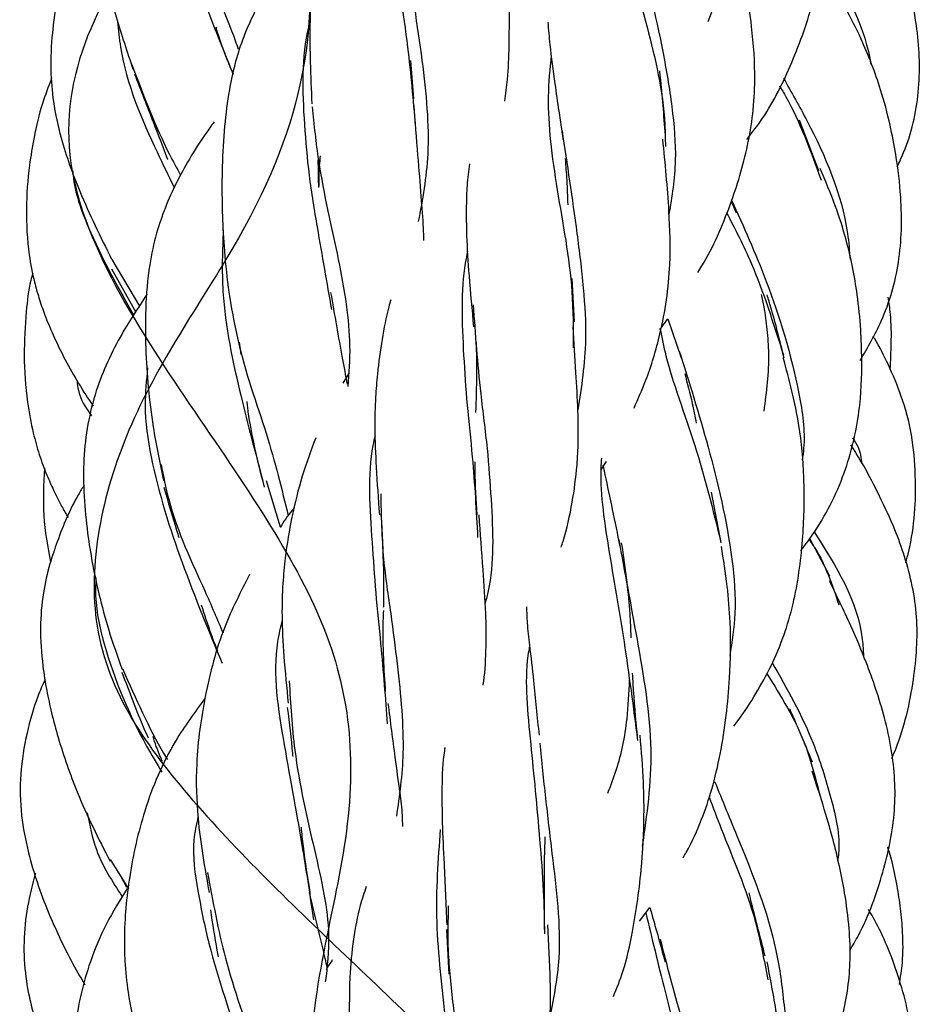
# Model space of a CAD drawing. Units: millimetres. Extents: x 7 to 438, y 7 to 308.
# Drawn here: x 191 to 199, y 210 to 219 of the extents above; entities that cross this region are included whole.
import ezdxf

# ---------------------------------------------------------------- set-up
doc = ezdxf.new("R2010")
doc.units = ezdxf.units.MM
doc.header["$LTSCALE"] = 1.5

msp = doc.modelspace()

# ---------------------------------------------------------------- linework, layer by layer
at = {"color": 7, "linetype": 'Continuous', "lineweight": 25}
for p, q in [((194.9129, 217.9403), (194.8857, 218.2726)), ((198.4452, 217.3121), (198.2758, 217.7524)), ((192.2762, 216.5381), (192.5188, 216.13)), ((192.2748, 216.4562), (192.4863, 216.0783)), ((196.3149, 215.9932), (196.2921, 216.3701)), ((197.1279, 216.0199), (197.2451, 215.6799)), ((193.3871, 215.8153), (193.402, 215.7078)), ((194.3412, 215.5403), (194.2936, 215.4594)), ((196.544, 214.6999), (196.5926, 214.7757)), ((193.7476, 214.201), (193.6265, 214.6064)), ((197.5923, 214.0657), (197.5075, 214.5057)), ((198.5411, 213.7741), (198.3664, 214.1021)), ((192.2611, 211.3027), (192.4234, 211.0457)), ((192.3517, 211.1592), (192.4045, 211.0587)), ((196.8812, 210.7632), (196.9708, 210.8836)), ((195.1953, 210.6917), (195.2171, 210.3009))]:
    msp.add_line(p, q, dxfattribs=at)
for points, knots in [([(194.9446, 288.8277), (194.9357, 288.5495), (194.8564, 288.023), (194.4431, 287.2888), (193.8264, 286.4854), (192.9798, 285.5634), (191.8679, 284.2224), (191.6509, 282.419), (192.7527, 280.9787), (193.9135, 279.6297), (194.8224, 278.2875), (195.0388, 276.6721), (194.6171, 274.7293), (194.9005, 273.2855), (195.8781, 271.9341), (197.2646, 270.5926), (198.8177, 268.9825), (198.9602, 267.0373), (197.9277, 265.59), (197.0032, 264.2387), (196.4235, 262.9009), (196.596, 261.2933), (197.0391, 259.3427), (196.5065, 257.895), (195.3105, 256.5456), (193.779, 255.2138), (192.2718, 253.601), (192.2323, 251.6484), (193.1359, 250.201), (193.7786, 248.8577), (193.9803, 247.5234), (193.4535, 245.9069), (193.0035, 243.9546), (193.7461, 242.5105), (195.1006, 241.1699), (196.6779, 239.8298), (198.061, 238.2127), (197.9933, 236.2626), (197.2587, 234.824), (196.9512, 233.477), (197.1261, 232.1351), (197.9824, 230.5185), (198.4262, 228.5735), (197.5022, 227.1327), (196.0743, 225.7817), (194.5397, 224.4398), (193.36, 222.8267), (193.5462, 220.8838), (194.0458, 219.4378), (194.0103, 218.0863), (193.4714, 216.7462), (192.32, 215.1385), (191.9262, 213.1902), (192.972, 211.7425), (194.3903, 210.3917), (195.7979, 209.0572), (196.6913, 207.4475), (196.4222, 205.4954), (196.1738, 204.0476), (196.5443, 202.7008), (197.432, 201.3689), (198.7921, 199.7541), (199.1197, 197.8018), (198.0197, 196.3551), (196.6827, 195.0149), (195.5614, 193.7332), (195.021, 192.3955), (195.1036, 191.2191), (195.2397, 190.3077), (195.3881, 189.5537), (195.384, 189.0854), (195.4129, 188.8277)], [0, 0, 0, 0, 0.008357, 0.016977, 0.025607, 0.036046, 0.04762, 0.061481, 0.076668, 0.093537, 0.110047, 0.124653, 0.138505, 0.153709, 0.170618, 0.187106, 0.201682, 0.21554, 0.230783, 0.24769, 0.264139, 0.278706, 0.292595, 0.30786, 0.324725, 0.341154, 0.355736, 0.369668, 0.384904, 0.40174, 0.418172, 0.432796, 0.446727, 0.461921, 0.478754, 0.495213, 0.509866, 0.523753, 0.538933, 0.555784, 0.572287, 0.586917, 0.600774, 0.615964, 0.632855, 0.64936, 0.663949, 0.677801, 0.693022, 0.709937, 0.726403, 0.740972, 0.754842, 0.770102, 0.78699, 0.803427, 0.817998, 0.83191, 0.847167, 0.864015, 0.880444, 0.895044, 0.90898, 0.924189, 0.941015, 0.95746, 0.970003, 0.978952, 0.985516, 0.992579, 1, 1, 1, 1]), ([(193.157, 288.8277), (192.9597, 288.5), (192.734, 287.8594), (192.6403, 286.8261), (193.0274, 285.5656), (193.7023, 284.1198), (193.8682, 282.5697), (193.214, 280.94), (192.2054, 278.6403), (193.8787, 276.2967), (196.0551, 274.5717), (197.6073, 272.8064), (197.2156, 270.3332), (196.6224, 268.1967), (197.3507, 266.4812), (198.7846, 264.6163), (198.5049, 262.059), (196.1528, 260.1061), (194.4474, 258.3982), (193.9722, 256.3703), (194.6915, 253.8349), (193.988, 252.0252), (192.5617, 250.3076), (191.3834, 248.0753), (193.2278, 245.6754), (195.0944, 243.9315), (196.0577, 242.1876), (195.507, 239.7687), (195.8698, 237.5574), (197.3933, 235.8456), (199.1959, 234.0211), (198.8633, 231.4774), (196.7527, 229.4722), (195.699, 227.7589), (195.8423, 225.7905), (196.1038, 223.2375), (194.5126, 221.3828), (192.6193, 219.6723), (191.4468, 217.5117), (193.0986, 215.0537), (194.3137, 213.2989), (194.4616, 211.5667), (193.7075, 209.2025), (194.8602, 206.9287), (196.9006, 205.2053), (198.7627, 203.4153), (198.4016, 200.9048), (196.9481, 198.8301), (196.7542, 197.1179), (197.5147, 195.3315), (197.5866, 193.2622), (196.5684, 191.8922), (195.4476, 190.8409), (194.4013, 189.8833), (193.7987, 189.2063), (193.6254, 188.8277)], [0, 0, 0, 0, 0.009801, 0.019141, 0.0282, 0.041503, 0.059458, 0.080517, 0.100457, 0.120332, 0.141358, 0.162186, 0.181943, 0.202085, 0.223244, 0.243796, 0.263506, 0.283884, 0.305093, 0.325358, 0.345058, 0.365757, 0.386863, 0.406862, 0.426719, 0.447651, 0.468569, 0.488393, 0.508412, 0.52955, 0.550196, 0.569891, 0.59021, 0.611408, 0.631763, 0.65148, 0.672053, 0.693214, 0.713305, 0.733073, 0.753948, 0.774933, 0.794793, 0.814778, 0.835846, 0.85659, 0.876336, 0.896525, 0.917726, 0.938181, 0.954236, 0.967049, 0.9778, 0.988907, 1, 1, 1, 1]), ([(192.765, 221.479), (192.6898, 221.3625), (192.5139, 221.09), (192.312, 220.6051), (192.1824, 220.118), (192.1415, 219.6855), (192.1583, 219.3561), (192.2173, 219.011), (192.3188, 218.6216), (192.4104, 218.3491), (192.461, 218.1984)], [0, 0, 0, 0, 0.1200096, 0.2807597, 0.459949, 0.5565336, 0.6522487, 0.7406302, 0.8566142, 1, 1, 1, 1]), ([(197.8184, 217.5843), (197.8648, 217.6453), (198.0237, 217.8539), (198.2226, 218.2633), (198.4122, 218.7913), (198.4966, 219.2553), (198.5087, 219.6227), (198.4826, 219.9471), (198.3957, 220.3865), (198.2972, 220.7106), (198.2399, 220.8992)], [0, 0, 0, 0, 0.065337, 0.223654, 0.391959, 0.552631, 0.622684, 0.701356, 0.826204, 1, 1, 1, 1]), ([(192.7932, 220.3611), (192.7858, 220.2851), (192.7642, 220.0626), (192.8289, 219.6752), (192.9697, 219.0569), (193.173, 218.5606), (193.2933, 218.2553), (193.3145, 218.2015)], [0, 0, 0, 0, 0.098345, 0.287771, 0.483117, 0.908875, 1, 1, 1, 1]), ([(194.8262, 220.3565), (194.8046, 220.2852), (194.7477, 220.0965), (194.7291, 219.7345), (194.7438, 219.1481), (194.8617, 218.4363), (194.9048, 217.9293), (194.924, 217.7045)], [0, 0, 0, 0, 0.095768, 0.253162, 0.410434, 0.738479, 1, 1, 1, 1]), ([(194.221, 220.0849), (194.2038, 220.0436), (194.1411, 219.8924), (194.061, 219.5171), (194.0216, 219.119), (194.008, 218.7622), (194.0041, 218.5347), (194.0055, 218.2378), (194.0164, 218.0177), (194.0224, 217.8966)], [0, 0, 0, 0, 0.06542, 0.239165, 0.543463, 0.615985, 0.714723, 0.843019, 1, 1, 1, 1]), ([(192.8748, 219.9772), (192.9321, 219.7146), (193.0537, 219.1568), (193.2839, 218.6445), (193.3707, 218.3983), (193.3794, 218.3736)], [0, 0, 0, 0, 0.444574, 0.944253, 1, 1, 1, 1]), ([(199.1289, 217.3467), (199.1484, 217.3879), (199.2449, 217.5922), (199.3359, 217.9991), (199.3206, 218.5399), (199.2267, 218.9471), (199.1395, 219.226), (199.0749, 219.4068), (198.9819, 219.6295), (198.89, 219.8254), (198.8172, 219.9439), (198.7999, 219.9719)], [0, 0, 0, 0, 0.049711, 0.246316, 0.446033, 0.635562, 0.699499, 0.764543, 0.844716, 0.963262, 1, 1, 1, 1]), ([(192.1602, 219.8021), (192.131, 219.7537), (191.9948, 219.5283), (191.883, 219.1741), (191.792, 218.7897), (191.751, 218.4932), (191.738, 218.2071), (191.7631, 217.8979), (191.8411, 217.5397), (192.0119, 217.0698), (192.1782, 216.7352), (192.2745, 216.5413)], [0, 0, 0, 0, 0.0487314, 0.2272535, 0.3190354, 0.3923464, 0.4860845, 0.56567, 0.6591819, 0.8025861, 1, 1, 1, 1]), ([(196.6909, 219.8036), (196.7059, 219.6573), (196.7449, 219.2785), (196.9468, 218.5965), (197.0997, 217.9445), (197.1056, 217.5885), (197.1066, 217.5245)], [0, 0, 0, 0, 0.225234, 0.583149, 0.925032, 1, 1, 1, 1]), ([(197.6229, 219.8454), (197.6347, 219.7528), (197.6738, 219.4454), (197.6305, 219.013), (197.517, 218.7128), (197.4783, 218.6104)], [0, 0, 0, 0, 0.221187, 0.734269, 1, 1, 1, 1]), ([(194.8388, 219.6156), (194.8446, 219.4791), (194.8632, 219.0356), (194.995, 218.2718), (195.0653, 217.4797), (194.9865, 217.0593), (194.9506, 216.8679)], [0, 0, 0, 0, 0.1382322, 0.4490879, 0.7492313, 1, 1, 1, 1]), ([(195.7066, 217.9193), (195.7148, 217.9821), (195.735, 218.1375), (195.7461, 218.4479), (195.7461, 218.8023), (195.7383, 219.1881), (195.7309, 219.4218), (195.7269, 219.5466)], [0, 0, 0, 0, 0.1277958, 0.3159839, 0.599904, 0.7862636, 1, 1, 1, 1]), ([(196.871, 219.2732), (196.9459, 218.9747), (197.0566, 218.5331), (197.1677, 217.8785), (197.2119, 217.3855), (197.1632, 217.0861), (197.138, 216.9314)], [0, 0, 0, 0, 0.412063, 0.609746, 0.798286, 1, 1, 1, 1]), ([(197.3906, 216.4235), (197.4022, 216.4425), (197.5172, 216.6305), (197.6739, 216.9899), (197.8119, 217.4402), (197.8736, 217.8108), (197.8955, 218.1596), (197.8684, 218.5222), (197.8147, 218.9015), (197.7757, 219.1199), (197.7547, 219.2377)], [0, 0, 0, 0, 0.0234715, 0.2327995, 0.421041, 0.5160323, 0.6159408, 0.7715602, 0.876717, 1, 1, 1, 1]), ([(198.455, 219.2309), (198.6301, 218.9494), (198.8257, 218.635), (198.8928, 218.2764), (198.8998, 218.2388)], [0, 0, 0, 0, 0.895085, 1, 1, 1, 1]), ([(198.8058, 215.6554), (198.8713, 215.7684), (199.0265, 216.0358), (199.1384, 216.4281), (199.1706, 216.7942), (199.1629, 217.1101), (199.1264, 217.4166), (199.0656, 217.7302), (198.9748, 218.0713), (198.8034, 218.5172), (198.6294, 218.8209), (198.5298, 218.995)], [0, 0, 0, 0, 0.1094148, 0.2589016, 0.337935, 0.4182149, 0.5237104, 0.5963794, 0.6860987, 0.8201662, 1, 1, 1, 1]), ([(193.6212, 218.8883), (193.547, 218.7459), (193.4053, 218.4737), (193.3027, 218.0644), (193.2557, 217.6919), (193.2398, 217.4063), (193.2364, 217.1448), (193.2408, 216.899), (193.2564, 216.5896), (193.2822, 216.3701), (193.2963, 216.2506)], [0, 0, 0, 0, 0.186676, 0.356566, 0.474518, 0.603159, 0.669099, 0.757561, 0.868033, 1, 1, 1, 1]), ([(192.3271, 218.6151), (192.3341, 218.5399), (192.3713, 218.1411), (192.5934, 217.6299), (192.7725, 217.2646), (192.8229, 217.1618)], [0, 0, 0, 0, 0.143071, 0.758748, 1, 1, 1, 1]), ([(194.0063, 218.618), (194.0015, 218.6006), (193.9279, 218.3323), (193.9419, 217.8592), (193.9931, 217.2621), (194.0874, 216.7021), (194.1523, 216.3343), (194.1936, 216.1007)], [0, 0, 0, 0, 0.022783, 0.3511851, 0.5176153, 0.6936922, 1, 1, 1, 1]), ([(196.0808, 218.6082), (196.0863, 218.5432), (196.1008, 218.3698), (196.1468, 218.0328), (196.1886, 217.7496), (196.2126, 217.5866)], [0, 0, 0, 0, 0.20288, 0.541432, 1, 1, 1, 1]), ([(193.3371, 218.1513), (193.2863, 218.2739), (193.2306, 218.4083), (193.1894, 218.5517), (193.1858, 218.5643)], [0, 0, 0, 0, 0.9118379, 1, 1, 1, 1]), ([(196.1106, 218.3185), (196.0984, 218.2008), (196.0627, 217.8563), (196.1508, 217.1538), (196.3027, 216.3869), (196.3022, 215.929), (196.302, 215.7654)], [0, 0, 0, 0, 0.1681484, 0.4924037, 0.8186042, 1, 1, 1, 1]), ([(192.4501, 218.2399), (192.5545, 217.9663), (192.6877, 217.6171), (192.8431, 217.3341), (192.8767, 217.2727)], [0, 0, 0, 0, 0.783349, 1, 1, 1, 1]), ([(197.1086, 217.6216), (197.0935, 217.7953), (197.0767, 217.9884), (197.0589, 218.1647), (197.0572, 218.1825)], [0, 0, 0, 0, 0.898887, 1, 1, 1, 1]), ([(191.7507, 218.1169), (191.7227, 218.0447), (191.6578, 217.8776), (191.5995, 217.6224), (191.5477, 217.3163), (191.5234, 216.9736), (191.5418, 216.6295), (191.5915, 216.3709), (191.6402, 216.1989), (191.6934, 216.0449), (191.7999, 215.7905), (191.9432, 215.5168), (192.071, 215.3222), (192.1141, 215.2565)], [0, 0, 0, 0, 0.076427, 0.177034, 0.258304, 0.384127, 0.516958, 0.597396, 0.644139, 0.694068, 0.758957, 0.918611, 1, 1, 1, 1]), ([(192.4758, 218.1532), (192.5298, 218.0139), (192.6277, 217.7612), (192.724, 217.5179), (192.7616, 217.4133), (192.7625, 217.411)], [0, 0, 0, 0, 0.54594, 0.989635, 1, 1, 1, 1]), ([(198.1372, 218.1197), (198.2067, 217.9967), (198.4356, 217.5919), (198.679, 217.035), (198.7124, 216.6123), (198.7184, 216.5358)], [0, 0, 0, 0, 0.263431, 0.866684, 1, 1, 1, 1]), ([(198.1023, 218.0531), (198.1214, 218.0212), (198.2636, 217.783), (198.3722, 217.4862), (198.4663, 217.2291)], [0, 0, 0, 0, 0.133784, 1, 1, 1, 1]), ([(194.0242, 217.8691), (194.0404, 217.7128), (194.0886, 217.2498), (194.2659, 216.5261), (194.3695, 215.8794), (194.345, 215.5451), (194.3365, 215.4291)], [0, 0, 0, 0, 0.168871, 0.500196, 0.826651, 1, 1, 1, 1]), ([(195.0002, 216.7032), (194.9988, 216.7387), (194.9939, 216.8628), (194.9755, 217.1069), (194.9461, 217.4636), (194.9242, 217.7445), (194.9124, 217.8966)], [0, 0, 0, 0, 0.09725, 0.340495, 0.642878, 1, 1, 1, 1]), ([(193.1688, 217.7373), (193.144, 217.7037), (193.0666, 217.5984), (192.9558, 217.4217), (192.7995, 217.1388), (192.6762, 216.8331), (192.595, 216.4587), (192.5584, 216.0087), (192.5784, 215.5333), (192.6388, 215.0244), (192.6958, 214.7614), (192.7293, 214.6062)], [0, 0, 0, 0, 0.0386317, 0.1208573, 0.1938509, 0.3398991, 0.4257542, 0.543366, 0.7476484, 0.8511631, 1, 1, 1, 1]), ([(196.2047, 217.6617), (196.2489, 217.3689), (196.3151, 216.9295), (196.3945, 216.2952), (196.4254, 215.7583), (196.3737, 215.4245), (196.3427, 215.2245)], [0, 0, 0, 0, 0.3711013, 0.5569419, 0.7346837, 1, 1, 1, 1]), ([(196.8328, 215.2412), (196.8679, 215.3195), (196.9598, 215.5246), (197.0534, 215.8408), (197.1213, 216.1835), (197.1547, 216.5406), (197.1402, 217.0137), (197.105, 217.3769), (197.0847, 217.5862)], [0, 0, 0, 0, 0.11643, 0.305, 0.432733, 0.560914, 0.747081, 1, 1, 1, 1]), ([(194.0744, 217.4062), (194.0757, 217.3593), (194.0778, 217.2768), (194.0785, 217.1996), (194.0788, 217.1662)], [0, 0, 0, 0, 0.568094, 1, 1, 1, 1]), ([(194.0852, 217.1774), (194.085, 217.1846), (194.0839, 217.244), (194.0865, 217.3332), (194.0945, 217.4132), (194.0974, 217.4422)], [0, 0, 0, 0, 0.081659, 0.667718, 1, 1, 1, 1]), ([(196.2321, 217.4185), (196.237, 217.3551), (196.2472, 217.2215), (196.2517, 217.0863), (196.254, 217.0152)], [0, 0, 0, 0, 0.474266, 1, 1, 1, 1]), ([(191.9346, 217.3109), (191.9356, 217.2982), (191.949, 217.129), (192.1129, 216.6847), (192.3275, 216.2991), (192.4673, 216.048)], [0, 0, 0, 0, 0.0275075, 0.366739, 1, 1, 1, 1]), ([(195.3962, 217.3719), (195.3884, 217.3099), (195.3735, 217.1929), (195.3684, 216.9814), (195.3696, 216.7212), (195.3942, 216.3693), (195.419, 216.0983), (195.4327, 215.9483)], [0, 0, 0, 0, 0.14884, 0.281302, 0.465481, 0.704285, 1, 1, 1, 1]), ([(198.2888, 213.9952), (198.3224, 214.0402), (198.478, 214.2492), (198.6812, 214.6501), (198.8074, 215.1751), (198.8244, 215.5992), (198.8125, 215.94), (198.7782, 216.2917), (198.7045, 216.6594), (198.5866, 217.0254), (198.5032, 217.2238), (198.4583, 217.3307)], [0, 0, 0, 0, 0.04766, 0.221281, 0.377894, 0.506333, 0.579065, 0.66577, 0.804177, 0.894526, 1, 1, 1, 1]), ([(197.6803, 217.0442), (197.6939, 217.015), (197.709, 216.9824), (197.7217, 216.9478), (197.723, 216.9443)], [0, 0, 0, 0, 0.897746, 1, 1, 1, 1]), ([(197.6835, 217.0553), (197.7878, 216.8257), (198.0185, 216.3176), (198.2528, 215.5501), (198.3319, 215.0095), (198.3052, 214.8201), (198.3004, 214.7861)], [0, 0, 0, 0, 0.344387, 0.762394, 0.957324, 1, 1, 1, 1]), ([(197.6404, 216.947), (197.7143, 216.8043), (197.904, 216.4378), (198.0486, 215.9803), (198.1369, 215.7009)], [0, 0, 0, 0, 0.38933, 1, 1, 1, 1]), ([(193.2483, 216.7971), (193.2418, 216.6183), (193.2243, 216.139), (193.3959, 215.3463), (193.5282, 214.8522), (193.5918, 214.6144)], [0, 0, 0, 0, 0.2359, 0.632213, 1, 1, 1, 1]), ([(195.3804, 216.6083), (195.3735, 216.5742), (195.3201, 216.3114), (195.3349, 215.8504), (195.3739, 215.2627), (195.4356, 214.7155), (195.4557, 214.3421), (195.4681, 214.111)], [0, 0, 0, 0, 0.049686, 0.383646, 0.549118, 0.720828, 1, 1, 1, 1]), ([(191.5874, 216.4155), (191.5813, 216.3954), (191.5486, 216.2876), (191.5258, 216.0466), (191.5033, 215.6923), (191.5292, 215.3366), (191.5818, 215.0477), (191.6414, 214.8349), (191.7025, 214.6697), (191.769, 214.5202), (191.8302, 214.397), (191.8759, 214.3192), (191.8953, 214.2863)], [0, 0, 0, 0, 0.0285811, 0.1533341, 0.3264507, 0.5126819, 0.6376533, 0.7252727, 0.8127963, 0.8769556, 0.9478859, 1, 1, 1, 1]), ([(193.2949, 216.2702), (193.3187, 216.1255), (193.3921, 215.6805), (193.6436, 215.004), (193.7588, 214.534), (193.8161, 214.2999)], [0, 0, 0, 0, 0.194839, 0.599028, 1, 1, 1, 1]), ([(192.5839, 216.2336), (192.5026, 216.1109), (192.32, 215.8354), (192.1022, 215.3488), (192.0209, 214.8529), (192.0332, 214.4319), (192.0737, 214.0495), (192.1471, 213.6707), (192.2508, 213.2819), (192.3274, 213.0698), (192.3686, 212.9555)], [0, 0, 0, 0, 0.127878, 0.28711, 0.462116, 0.55691, 0.648723, 0.792069, 0.887982, 1, 1, 1, 1]), ([(194.3325, 215.4506), (194.3184, 215.5253), (194.2715, 215.7733), (194.2228, 216.0542), (194.1888, 216.2506)], [0, 0, 0, 0, 0.300892, 1, 1, 1, 1]), ([(194.7106, 216.1857), (194.7045, 216.1651), (194.6722, 216.055), (194.6332, 215.8404), (194.5951, 215.577), (194.5749, 215.3173), (194.5679, 215.0466), (194.5826, 214.7021), (194.601, 214.448), (194.611, 214.3095)], [0, 0, 0, 0, 0.038386, 0.204758, 0.37392, 0.481818, 0.621099, 0.793424, 1, 1, 1, 1]), ([(197.9427, 216.233), (197.9505, 216.1969), (197.9723, 216.0957), (197.9945, 215.9234), (198.0172, 215.6182), (197.9869, 215.3812), (197.9654, 215.2135)], [0, 0, 0, 0, 0.108437, 0.303283, 0.506917, 1, 1, 1, 1]), ([(198.1423, 215.6772), (198.1052, 215.8282), (198.0583, 216.0192), (198.0054, 216.1916), (197.9943, 216.2277)], [0, 0, 0, 0, 0.790729, 1, 1, 1, 1]), ([(199.0679, 215.577), (199.0718, 215.6529), (199.0801, 215.8138), (199.0776, 216.026), (199.0583, 216.1596), (199.0511, 216.2094)], [0, 0, 0, 0, 0.35874, 0.761135, 1, 1, 1, 1]), ([(195.4295, 216.1418), (195.4474, 215.8866), (195.4758, 215.4812), (195.555, 214.894), (195.5969, 214.2951), (195.6155, 213.8426), (195.5434, 213.5735), (195.5339, 213.538)], [0, 0, 0, 0, 0.291886, 0.4637101, 0.6269844, 0.9507532, 1, 1, 1, 1]), ([(197.0579, 215.925), (197.0672, 215.9366), (197.0921, 215.9672), (197.1142, 215.9996), (197.1279, 216.0199)], [0, 0, 0, 0, 0.376006, 1, 1, 1, 1]), ([(196.1965, 214.0256), (196.2024, 214.0433), (196.2445, 214.1697), (196.2944, 214.4007), (196.3355, 214.6975), (196.3484, 214.9667), (196.3446, 215.2359), (196.3258, 215.5699), (196.3105, 215.8155), (196.3022, 215.9482)], [0, 0, 0, 0, 0.03233, 0.230064, 0.40392, 0.508545, 0.642742, 0.806979, 1, 1, 1, 1]), ([(197.062, 215.9303), (197.0767, 215.8538), (197.1356, 215.5484), (197.3756, 214.9384), (197.5204, 214.3558), (197.5917, 214.0687)], [0, 0, 0, 0, 0.144788, 0.578515, 1, 1, 1, 1]), ([(199.2038, 213.8904), (199.2127, 213.9237), (199.2792, 214.1712), (199.3016, 214.5513), (199.2644, 215.0058), (199.1764, 215.3315), (199.0593, 215.6081), (198.9719, 215.7815), (198.924, 215.8607), (198.9195, 215.8682)], [0, 0, 0, 0, 0.050465, 0.374526, 0.548639, 0.716667, 0.864477, 0.987249, 1, 1, 1, 1]), ([(195.4551, 215.8166), (195.457, 215.7231), (195.4611, 215.5181), (195.4542, 215.3141), (195.4504, 215.2031)], [0, 0, 0, 0, 0.455781, 1, 1, 1, 1]), ([(197.2268, 215.7385), (197.3123, 215.4686), (197.4856, 214.9221), (197.6804, 214.0967), (197.7299, 213.4759), (197.6876, 213.2021), (197.6688, 213.0805)], [0, 0, 0, 0, 0.344886, 0.698225, 0.866025, 1, 1, 1, 1]), ([(197.7026, 212.4635), (197.7154, 212.4802), (197.786, 212.572), (197.8976, 212.7464), (198.0816, 213.0759), (198.2376, 213.5211), (198.2993, 213.9846), (198.3192, 214.3558), (198.3176, 214.6902), (198.2766, 215.153), (198.1869, 215.4867), (198.135, 215.6801)], [0, 0, 0, 0, 0.0187689, 0.1036115, 0.185575, 0.3578295, 0.5247222, 0.5994112, 0.6843044, 0.8170861, 1, 1, 1, 1]), ([(192.5891, 215.5908), (192.5781, 215.4831), (192.5518, 215.2257), (192.6377, 214.6416), (192.8899, 213.8566), (193.12, 213.3006), (193.2382, 213.0152)], [0, 0, 0, 0, 0.118022, 0.282151, 0.631588, 1, 1, 1, 1]), ([(197.2749, 215.543), (197.298, 215.4568), (197.3357, 215.3157), (197.3644, 215.1672), (197.3756, 215.1094)], [0, 0, 0, 0, 0.61079, 1, 1, 1, 1]), ([(191.9711, 215.4852), (191.9768, 215.4403), (191.9915, 215.325), (192.0588, 215.2297), (192.0999, 215.1715)], [0, 0, 0, 0, 0.388666, 1, 1, 1, 1]), ([(193.6079, 214.5497), (193.5752, 214.68), (193.5188, 214.9052), (193.472, 215.161), (193.4584, 215.2808), (193.4565, 215.2977)], [0, 0, 0, 0, 0.5411974, 0.9355693, 1, 1, 1, 1]), ([(194.0556, 214.9824), (194.0145, 214.872), (193.9317, 214.6494), (193.8458, 214.2987), (193.7923, 213.9836), (193.7651, 213.6939), (193.7574, 213.4074), (193.7763, 213.0539), (193.802, 212.8013), (193.816, 212.6641)], [0, 0, 0, 0, 0.1615, 0.32568, 0.480785, 0.57305, 0.689507, 0.831402, 1, 1, 1, 1]), ([(194.5736, 214.9995), (194.5671, 214.9716), (194.502, 214.6915), (194.5376, 214.22), (194.5765, 213.6269), (194.6356, 213.069), (194.6626, 212.7103), (194.6796, 212.4838)], [0, 0, 0, 0, 0.037318, 0.374135, 0.540023, 0.709596, 1, 1, 1, 1]), ([(198.7398, 214.9797), (198.7576, 214.9538), (198.8041, 214.8861), (198.814, 214.8039), (198.8201, 214.7532)], [0, 0, 0, 0, 0.383643, 1, 1, 1, 1]), ([(199.0817, 212.1833), (199.0945, 212.2131), (199.1886, 212.4328), (199.2811, 212.8469), (199.3241, 213.4165), (199.229, 213.8566), (199.1028, 214.2032), (198.9563, 214.5193), (198.8223, 214.7683), (198.7325, 214.9086), (198.7253, 214.9199)], [0, 0, 0, 0, 0.033509, 0.247588, 0.436351, 0.621983, 0.708102, 0.81941, 0.985449, 1, 1, 1, 1]), ([(192.7058, 214.7485), (192.7261, 214.6463), (192.8051, 214.2483), (193.0448, 213.7498), (193.1957, 213.3984), (193.2474, 213.2782)], [0, 0, 0, 0, 0.185112, 0.721157, 1, 1, 1, 1]), ([(195.4654, 214.3089), (195.4567, 214.4379), (195.4464, 214.5923), (195.4467, 214.7462), (195.4467, 214.7715)], [0, 0, 0, 0, 0.835494, 1, 1, 1, 1]), ([(196.5485, 214.8021), (196.5471, 214.7825), (196.5302, 214.5483), (196.6003, 214.048), (196.7499, 213.2183), (196.8261, 212.6311), (196.8638, 212.341)], [0, 0, 0, 0, 0.03071, 0.367026, 0.687329, 1, 1, 1, 1]), ([(196.5604, 214.7465), (196.5667, 214.7175), (196.614, 214.497), (196.665, 214.2491), (196.7093, 214.0337)], [0, 0, 0, 0, 0.131226, 1, 1, 1, 1]), ([(191.6884, 214.7149), (191.6816, 214.5767), (191.6679, 214.3001), (191.7164, 214.029), (191.7406, 213.8932)], [0, 0, 0, 0, 0.499326, 1, 1, 1, 1]), ([(192.0348, 214.5691), (192.0179, 214.5416), (191.9221, 214.3857), (191.8252, 214.1528), (191.7279, 213.8646), (191.6708, 213.6155), (191.6462, 213.3152), (191.6664, 213.029), (191.7059, 212.7812), (191.751, 212.5732), (191.8316, 212.2745), (191.9887, 211.8215), (192.1607, 211.483), (192.2607, 211.2863)], [0, 0, 0, 0, 0.02766, 0.156779, 0.215006, 0.28894, 0.375625, 0.472136, 0.533697, 0.590226, 0.654394, 0.799174, 1, 1, 1, 1]), ([(192.7306, 214.5494), (192.7678, 214.4219), (192.8116, 214.2715), (192.8548, 214.1312), (192.8614, 214.1098)], [0, 0, 0, 0, 0.84769, 1, 1, 1, 1]), ([(194.6232, 214.4917), (194.6265, 214.3029), (194.6325, 213.9602), (194.7115, 213.4519), (194.7854, 212.8605), (194.8431, 212.2589), (194.7853, 211.8571), (194.7596, 211.6782)], [0, 0, 0, 0, 0.186699, 0.338752, 0.483956, 0.770284, 1, 1, 1, 1]), ([(193.8687, 214.3701), (193.8623, 214.363), (193.8144, 214.3091), (193.7772, 214.2492), (193.7451, 214.1973)], [0, 0, 0, 0, 0.1327332, 1, 1, 1, 1]), ([(194.6251, 214.3089), (194.6335, 214.1486), (194.6477, 213.8792), (194.6495, 213.6108), (194.6455, 213.5037), (194.6454, 213.4998)], [0, 0, 0, 0, 0.5859252, 0.9850168, 1, 1, 1, 1]), ([(195.5164, 212.8222), (195.5182, 212.8334), (195.5348, 212.9406), (195.5445, 213.1488), (195.5423, 213.4741), (195.5135, 213.8551), (195.4926, 214.1485), (195.4811, 214.3093)], [0, 0, 0, 0, 0.025782, 0.24618, 0.442014, 0.694204, 1, 1, 1, 1]), ([(198.4034, 214.1621), (198.5943, 213.8612), (198.8117, 213.5185), (198.8324, 213.1255), (198.835, 213.0777)], [0, 0, 0, 0, 0.878277, 1, 1, 1, 1]), ([(196.6992, 214.0943), (196.7515, 213.8113), (196.8565, 213.2428), (197.0264, 212.2684), (196.9437, 211.6918), (196.9042, 211.4169)], [0, 0, 0, 0, 0.341627, 0.686238, 1, 1, 1, 1]), ([(196.7217, 214.0657), (196.739, 213.9513), (196.7696, 213.7491), (196.7943, 213.4706), (196.8039, 213.3079), (196.8049, 213.2381), (196.8049, 213.2354)], [0, 0, 0, 0, 0.4271169, 0.7546195, 0.9902892, 1, 1, 1, 1]), ([(197.2606, 211.3166), (197.2699, 211.3321), (197.3341, 211.4387), (197.4213, 211.6373), (197.5193, 211.923), (197.5894, 212.2261), (197.64, 212.5502), (197.6752, 212.9346), (197.6799, 213.3149), (197.6483, 213.7033), (197.6136, 213.9185), (197.595, 214.0339)], [0, 0, 0, 0, 0.020185, 0.138724, 0.24064, 0.355341, 0.479352, 0.595111, 0.765318, 0.874108, 1, 1, 1, 1]), ([(198.3602, 214.0935), (198.3785, 214.0675), (198.4934, 213.9039), (198.5621, 213.6974), (198.62, 213.5237)], [0, 0, 0, 0, 0.159229, 1, 1, 1, 1]), ([(193.478, 213.7869), (193.4005, 213.6359), (193.228, 213.2999), (193.11, 212.8417), (193.0404, 212.4365), (193.007, 212.0821), (193.0209, 211.5929), (193.087, 211.2278), (193.1257, 211.0139)], [0, 0, 0, 0, 0.183198, 0.40751, 0.508592, 0.613973, 0.773923, 1, 1, 1, 1]), ([(192.1377, 213.758), (192.1359, 213.7152), (192.1278, 213.5226), (192.2385, 213.0032), (192.4689, 212.4711), (192.6686, 212.1386), (192.7135, 212.0639)], [0, 0, 0, 0, 0.069799, 0.313489, 0.845854, 1, 1, 1, 1]), ([(198.7156, 210.5064), (198.7411, 210.5501), (198.8664, 210.7654), (199.0113, 211.1732), (199.1291, 211.7211), (199.1007, 212.1818), (199.0225, 212.5341), (198.9458, 212.7872), (198.8474, 213.0561), (198.7133, 213.3756), (198.6012, 213.6043), (198.5379, 213.7332)], [0, 0, 0, 0, 0.0441758, 0.2173898, 0.377227, 0.5317652, 0.6142554, 0.6923495, 0.7639454, 0.8669052, 1, 1, 1, 1]), ([(193.2018, 213.1154), (193.1821, 213.1661), (193.1311, 213.2973), (193.0865, 213.4363), (193.0592, 213.5215)], [0, 0, 0, 0, 0.3869971, 1, 1, 1, 1]), ([(194.6654, 212.7667), (194.6592, 212.8624), (194.646, 213.0646), (194.6416, 213.3056), (194.6476, 213.4435), (194.6489, 213.4735)], [0, 0, 0, 0, 0.413091, 0.872629, 1, 1, 1, 1]), ([(195.8951, 213.5075), (195.8963, 213.4605), (195.8989, 213.3527), (195.925, 213.1358), (195.9617, 212.8164), (195.9882, 212.5453), (196.0038, 212.3851)], [0, 0, 0, 0, 0.137857, 0.31691, 0.596505, 1, 1, 1, 1]), ([(193.7631, 213.3909), (193.7478, 213.3279), (193.6662, 212.9902), (193.7787, 212.2848), (193.939, 211.4352), (194.0069, 210.9735), (194.0362, 210.7743)], [0, 0, 0, 0, 0.075086, 0.401936, 0.741828, 1, 1, 1, 1]), ([(195.9211, 213.1667), (195.9161, 213.1375), (195.872, 212.8788), (195.9298, 212.3421), (195.998, 211.6189), (196.0447, 211.0442), (196.0495, 210.7772), (196.0517, 210.6536)], [0, 0, 0, 0, 0.042881, 0.379457, 0.697866, 0.860157, 1, 1, 1, 1]), ([(198.0384, 213.0197), (198.1673, 212.7928), (198.3754, 212.4264), (198.5528, 211.8479), (198.6383, 211.4906), (198.6123, 211.3114), (198.6092, 211.2897)], [0, 0, 0, 0, 0.43834, 0.707953, 0.964623, 1, 1, 1, 1]), ([(192.3651, 212.935), (192.4276, 212.7671), (192.5011, 212.5698), (192.5808, 212.3911), (192.5927, 212.3644)], [0, 0, 0, 0, 0.850523, 1, 1, 1, 1]), ([(192.3714, 212.9624), (192.4864, 212.704), (192.6111, 212.4235), (192.7505, 212.1914), (192.7614, 212.1731)], [0, 0, 0, 0, 0.921245, 1, 1, 1, 1]), ([(196.8623, 212.3826), (196.8482, 212.5341), (196.831, 212.7194), (196.8224, 212.8956), (196.8208, 212.9277)], [0, 0, 0, 0, 0.817681, 1, 1, 1, 1]), ([(197.9911, 212.9229), (198.1146, 212.7271), (198.3187, 212.4031), (198.4183, 212.0045), (198.4576, 211.8468)], [0, 0, 0, 0, 0.604592, 1, 1, 1, 1]), ([(191.6937, 212.8721), (191.6717, 212.8227), (191.6042, 212.6718), (191.5296, 212.3948), (191.4693, 212.0475), (191.4792, 211.694), (191.5576, 211.2884), (191.679, 210.936), (191.816, 210.6277), (191.9214, 210.4135), (192.0006, 210.2766), (192.0412, 210.2063)], [0, 0, 0, 0, 0.0575799, 0.1761185, 0.3046322, 0.4325757, 0.5505207, 0.7440987, 0.8281403, 0.9116346, 1, 1, 1, 1]), ([(193.8242, 212.8596), (193.836, 212.6576), (193.8653, 212.1515), (194.0495, 211.3692), (194.1975, 210.7117), (194.1555, 210.3674), (194.1392, 210.2332)], [0, 0, 0, 0, 0.202334, 0.507101, 0.807775, 1, 1, 1, 1]), ([(196.7913, 212.8679), (196.7862, 212.754), (196.774, 212.481), (196.7066, 212.1507), (196.6273, 211.9446), (196.6019, 211.8785)], [0, 0, 0, 0, 0.327204, 0.784198, 1, 1, 1, 1]), ([(193.09, 212.7091), (192.9999, 212.5864), (192.7762, 212.282), (192.5552, 211.7567), (192.4229, 211.1722), (192.3815, 210.7266), (192.3887, 210.3866), (192.4182, 210.1104), (192.4937, 209.751), (192.5714, 209.4983), (192.6148, 209.3573)], [0, 0, 0, 0, 0.128743, 0.319436, 0.4853, 0.639603, 0.691491, 0.768009, 0.870446, 1, 1, 1, 1]), ([(194.8145, 211.5906), (194.8143, 211.6229), (194.8136, 211.7155), (194.7867, 211.9189), (194.743, 212.2376), (194.7088, 212.5054), (194.6886, 212.6638)], [0, 0, 0, 0, 0.100879, 0.289193, 0.579679, 1, 1, 1, 1]), ([(193.8077, 212.6265), (193.824, 212.4902), (193.8412, 212.3459), (193.8545, 212.2086), (193.8553, 212.2009)], [0, 0, 0, 0, 0.944326, 1, 1, 1, 1]), ([(198.3892, 212.1518), (198.3368, 212.2785), (198.2709, 212.4381), (198.2054, 212.5859), (198.192, 212.6162)], [0, 0, 0, 0, 0.794748, 1, 1, 1, 1]), ([(192.7175, 212.1577), (192.699, 212.2007), (192.6686, 212.2717), (192.6454, 212.3462), (192.6363, 212.3756)], [0, 0, 0, 0, 0.605854, 1, 1, 1, 1]), ([(196.0098, 212.3168), (196.026, 212.1581), (196.0578, 211.8484), (196.1349, 211.2049), (196.2179, 210.5346), (196.1328, 210.1029), (196.1006, 209.9394)], [0, 0, 0, 0, 0.203591, 0.397407, 0.771778, 1, 1, 1, 1]), ([(196.6528, 210.105), (196.6821, 210.1776), (196.7551, 210.3584), (196.8358, 210.736), (196.889, 211.1007), (196.9128, 211.4323), (196.9221, 211.6732), (196.9185, 212.0025), (196.8977, 212.2477), (196.886, 212.3849)], [0, 0, 0, 0, 0.108878, 0.271336, 0.526098, 0.594811, 0.694343, 0.829034, 1, 1, 1, 1]), ([(195.1833, 212.2789), (195.1814, 212.2694), (195.1605, 212.1595), (195.1561, 211.9381), (195.1578, 211.6115), (195.1779, 211.2178), (195.1913, 210.9122), (195.1992, 210.7324)], [0, 0, 0, 0, 0.0208668, 0.2429581, 0.4463785, 0.6744689, 1, 1, 1, 1]), ([(198.1403, 208.824), (198.1666, 208.8634), (198.2809, 209.0346), (198.4321, 209.3218), (198.5732, 209.6572), (198.6789, 210.0108), (198.7265, 210.3533), (198.713, 210.7126), (198.6669, 211.0643), (198.5614, 211.5346), (198.4512, 211.8762), (198.3876, 212.0732)], [0, 0, 0, 0, 0.041555, 0.180249, 0.28577, 0.36321, 0.504892, 0.583614, 0.673823, 0.811935, 1, 1, 1, 1]), ([(197.5355, 211.9828), (197.6036, 211.8173), (197.7852, 211.3754), (198.0598, 210.6987), (198.1448, 210.0388), (198.17, 209.7118), (198.1291, 209.5665), (198.1285, 209.5644)], [0, 0, 0, 0, 0.239199, 0.63837, 0.821032, 0.997389, 1, 1, 1, 1]), ([(197.4889, 211.8475), (197.5227, 211.7558), (197.6429, 211.43), (197.8822, 210.8884), (197.9684, 210.4207), (197.9995, 210.2518)], [0, 0, 0, 0, 0.2001255, 0.7112509, 1, 1, 1, 1]), ([(192.0609, 211.7079), (192.0827, 211.5989), (192.1362, 211.3308), (192.2817, 211.108), (192.368, 210.9758)], [0, 0, 0, 0, 0.406532, 1, 1, 1, 1]), ([(193.0283, 211.6725), (193.0139, 211.6063), (192.969, 211.3992), (193.0257, 211.0146), (193.1521, 210.3945), (193.3927, 209.7287), (193.5248, 209.2804), (193.5784, 209.0981)], [0, 0, 0, 0, 0.074279, 0.232162, 0.398643, 0.755454, 1, 1, 1, 1]), ([(194.0081, 211.0092), (193.9861, 211.1442), (193.9553, 211.3329), (193.9358, 211.528), (193.9303, 211.5835)], [0, 0, 0, 0, 0.715401, 1, 1, 1, 1]), ([(195.1423, 211.5632), (195.1225, 211.2995), (195.0829, 210.7745), (195.1767, 210.0284), (195.233, 209.4506), (195.2417, 209.1881), (195.2458, 209.068)], [0, 0, 0, 0, 0.343941, 0.684639, 0.855743, 1, 1, 1, 1]), ([(196.0532, 210.6918), (196.0517, 210.83), (196.0493, 211.0667), (196.0527, 211.336), (196.0572, 211.465), (196.0585, 211.5001)], [0, 0, 0, 0, 0.505379, 0.865232, 1, 1, 1, 1]), ([(199.148, 210.2102), (199.1583, 210.2735), (199.1828, 210.4245), (199.18, 210.6475), (199.1618, 210.8721), (199.1207, 211.1185), (199.0847, 211.2989), (199.0456, 211.4081), (199.0448, 211.4103)], [0, 0, 0, 0, 0.157767, 0.376551, 0.546784, 0.713327, 0.99428, 1, 1, 1, 1]), ([(191.6096, 211.1808), (191.5845, 211.0839), (191.5079, 210.7885), (191.4958, 210.2999), (191.6287, 209.805), (191.7688, 209.486), (191.8491, 209.3329), (191.8695, 209.294)], [0, 0, 0, 0, 0.153306, 0.467307, 0.735074, 0.932729, 1, 1, 1, 1]), ([(193.1118, 211.188), (193.158, 210.935), (193.2588, 210.3829), (193.5035, 209.7258), (193.6023, 209.3669), (193.6394, 209.2323)], [0, 0, 0, 0, 0.345834, 0.75451, 1, 1, 1, 1]), ([(192.4103, 211.0479), (192.3474, 210.9469), (192.2209, 210.7436), (192.0517, 210.3416), (191.9411, 209.8477), (191.9096, 209.3752), (191.9245, 209.0035), (191.9675, 208.6714), (192.0936, 208.2217), (192.2387, 207.9024), (192.3239, 207.715)], [0, 0, 0, 0, 0.100957, 0.203248, 0.370172, 0.532063, 0.603623, 0.684387, 0.814831, 1, 1, 1, 1]), ([(194.4965, 211.0665), (194.4782, 211.0116), (194.43, 210.8665), (194.379, 210.5977), (194.3452, 210.2268), (194.3489, 209.8417), (194.3626, 209.4467), (194.3717, 209.2173), (194.3766, 209.0959)], [0, 0, 0, 0, 0.096445, 0.254711, 0.426954, 0.671432, 0.826028, 1, 1, 1, 1]), ([(194.1568, 210.3561), (194.1506, 210.3831), (194.1032, 210.5901), (194.0491, 210.8168), (194.0021, 211.0138)], [0, 0, 0, 0, 0.130471, 1, 1, 1, 1]), ([(197.9774, 210.459), (197.9367, 210.6148), (197.8876, 210.8025), (197.844, 210.9798), (197.8366, 211.0099)], [0, 0, 0, 0, 0.830031, 1, 1, 1, 1]), ([(193.1366, 210.8616), (193.155, 210.7411), (193.1769, 210.5986), (193.2015, 210.4703), (193.2053, 210.4506)], [0, 0, 0, 0, 0.846426, 1, 1, 1, 1]), ([(195.2124, 210.8974), (195.2089, 210.77), (195.2012, 210.4981), (195.253, 210.0336), (195.3238, 209.4191), (195.4041, 208.7392), (195.3171, 208.2877), (195.2768, 208.0788)], [0, 0, 0, 0, 0.137888, 0.294384, 0.445477, 0.743471, 1, 1, 1, 1]), ([(196.9708, 210.8836), (196.9728, 210.8766), (197.0149, 210.7278), (197.0607, 210.5643), (197.1044, 210.4084)], [0, 0, 0, 0, 0.046873, 1, 1, 1, 1]), ([(199.1954, 208.5215), (199.2223, 208.6127), (199.3064, 208.8982), (199.3189, 209.3823), (199.2419, 209.9496), (199.1111, 210.3911), (198.9761, 210.6957), (198.906, 210.818), (198.8782, 210.8664)], [0, 0, 0, 0, 0.117126, 0.36676, 0.588654, 0.82474, 0.93073, 1, 1, 1, 1]), ([(196.9362, 210.8371), (196.9884, 210.6165), (197.0928, 210.176), (197.3015, 209.4008), (197.3515, 208.8577), (197.3743, 208.6106)], [0, 0, 0, 0, 0.353484, 0.705826, 1, 1, 1, 1]), ([(195.9926, 208.9128), (196.0082, 208.988), (196.0453, 209.1662), (196.0714, 209.4071), (196.0912, 209.6542), (196.1032, 209.9096), (196.1059, 210.2786), (196.089, 210.5687), (196.0795, 210.7324)], [0, 0, 0, 0, 0.139717, 0.33092, 0.419961, 0.557234, 0.750098, 1, 1, 1, 1]), ([(197.0603, 210.6063), (197.1185, 210.3831), (197.2499, 209.8791), (197.4764, 209.1262), (197.5234, 208.4767), (197.5221, 208.1334), (197.4684, 207.9712), (197.4589, 207.9422)], [0, 0, 0, 0, 0.284656, 0.642817, 0.806682, 0.9655, 1, 1, 1, 1]), ([(194.2005, 210.4245), (194.1968, 210.4195), (194.1765, 210.392), (194.1601, 210.3631), (194.1466, 210.3395)], [0, 0, 0, 0, 0.181506, 1, 1, 1, 1]), ([(197.5717, 207.384), (197.6304, 207.4737), (197.8027, 207.7367), (198.0192, 208.187), (198.1658, 208.7734), (198.1599, 209.2548), (198.1214, 209.6526), (198.0727, 210.0015), (198.0227, 210.2609), (197.9942, 210.4085)], [0, 0, 0, 0, 0.104042, 0.304999, 0.485057, 0.673977, 0.747187, 0.856193, 1, 1, 1, 1])]:
    msp.add_open_spline(points, degree=3, knots=knots, dxfattribs=at)

doc.saveas('drawing.dxf')
